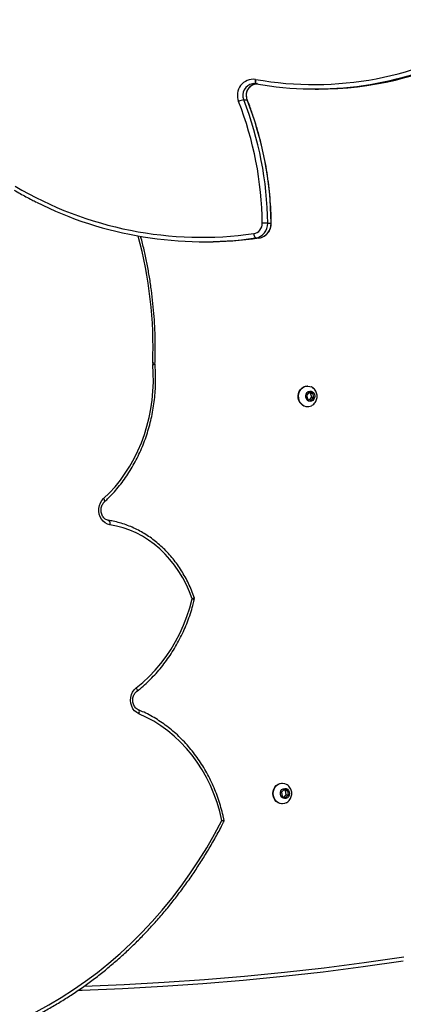
# Model space of a CAD drawing. Units: millimetres. Extents: x -9300 to 348949, y -3372 to 17026.
# Drawn here: x 3422 to 3683, y 9994 to 10663 of the extents above; entities that cross this region are included whole.
import ezdxf

# ---------------------------------------------------------------- set-up
doc = ezdxf.new("R2010")
doc.units = ezdxf.units.MM
doc.layers.add('Toestel 2D', color=7, linetype='Continuous', lineweight=20)

# ---------------------------------------------------------------- blocks, each defined once
blk = doc.blocks.new('3241_')
at = {"color": 7, "linetype": 'Continuous', "lineweight": 25}
for p, q in [((38288.32, 22798.1), (38286.44, 22796.13)), ((38289.49, 22797.69), (38288, 22796.13)), ((38290.78, 22797.25), (38288.32, 22798.1)), ((38290.91, 22802.29), (38290.68, 22802.29)), ((38291.35, 22794.44), (38290.78, 22797.25)), ((38286.44, 22796.13), (38287.02, 22793.32)), ((38288, 22796.13), (38286.44, 22796.13)), ((38287.02, 22793.32), (38289.47, 22792.47)), ((38288.58, 22793.32), (38287.02, 22793.32)), ((38288, 22796.13), (38288.58, 22793.32)), ((38288.58, 22793.32), (38289.86, 22792.88)), ((38289.47, 22792.47), (38291.35, 22794.44)), ((38290.68, 22788.29), (38290.91, 22788.29)), ((38273.69, 22532.29), (38273.46, 22532.29)), ((38270.82, 22528.01), (38269.15, 22525.81)), ((38269.15, 22525.81), (38270.01, 22523.09)), ((38270.71, 22525.81), (38269.15, 22525.81)), ((38270.01, 22523.09), (38272.53, 22522.56)), ((38271.56, 22523.09), (38270.01, 22523.09)), ((38272.16, 22527.73), (38270.71, 22525.81)), ((38270.71, 22525.81), (38271.56, 22523.09)), ((38273.34, 22527.48), (38270.82, 22528.01)), ((38271.56, 22523.09), (38272.74, 22522.84)), ((38272.53, 22522.56), (38274.2, 22524.76)), ((38274.2, 22524.76), (38273.34, 22527.48)), ((38273.46, 22518.29), (38273.69, 22518.29)), ((38377.25, 22503.41), (38377.26, 22502.94)), ((38308.94, 22417.68), (38306.61, 22417.68)), ((38344.58, 22420.22), (38342.25, 22420.22)), ((38300.61, 22407.65), (38298.28, 22407.65)), ((38316.94, 22323.73), (38314.61, 22323.73)), ((38268.39, 22316.41), (38266.06, 22316.41)), ((38308.66, 22312.81), (38308.63, 22312.81))]:
    blk.add_line(p, q, dxfattribs=at)
at = {"color": 7, "linetype": 'Continuous', "lineweight": 25, "flags": 128}
for points in [[(38466.89, 22947.99), (38458.11, 22943.65), (38449.46, 22938.97), (38440.95, 22933.95), (38432.6, 22928.6), (38424.41, 22922.92), (38416.4, 22916.92), (38408.56, 22910.61), (38400.92, 22904), (38393.48, 22897.09), (38386.24, 22889.89), (38379.23, 22882.41), (38372.43, 22874.65), (38365.87, 22866.64), (38359.55, 22858.37), (38353.48, 22849.85), (38347.67, 22841.1), (38342.11, 22832.13), (38336.83, 22822.95), (38331.82, 22813.56)], [(38208.56, 22909.32), (38235.71, 22913.18), (38262.91, 22916.65), (38290.14, 22919.73), (38317.4, 22922.41), (38344.69, 22924.7), (38372.01, 22926.6), (38399.34, 22928.11), (38426.69, 22929.22), (38429.63, 22929.32)], [(38331.82, 22813.56), (38333.28, 22807.45), (38335.06, 22801.46), (38337.16, 22795.61), (38339.57, 22789.92), (38342.28, 22784.41), (38345.27, 22779.11), (38348.55, 22774.03), (38352.08, 22769.19), (38355.88, 22764.61), (38359.9, 22760.31), (38364.15, 22756.31), (38368.61, 22752.61), (38373.25, 22749.24), (38378.07, 22746.21), (38383.03, 22743.53), (38388.14, 22741.2)], [(38288.2, 22798.7), (38289.22, 22798.77), (38290.21, 22798.46), (38291.06, 22797.81), (38291.67, 22796.88), (38291.98, 22795.78), (38291.95, 22794.63), (38291.6, 22793.55), (38290.95, 22792.66), (38290.08, 22792.05), (38289.09, 22791.79), (38288.07, 22791.91), (38287.14, 22792.4), (38286.4, 22793.2), (38285.93, 22794.22), (38285.79, 22795.36), (38285.98, 22796.49), (38286.49, 22797.5), (38287.25, 22798.26), (38288.2, 22798.7)], [(38288.1, 22801.65), (38289.29, 22802.11), (38290.68, 22802.29), (38292.06, 22802.11), (38293.38, 22801.6), (38294.56, 22800.76), (38295.54, 22799.66), (38296.29, 22798.33), (38296.75, 22796.85), (38296.91, 22795.3), (38296.75, 22793.74), (38296.29, 22792.26), (38295.55, 22790.93), (38294.57, 22789.82), (38293.39, 22788.98), (38292.08, 22788.46), (38290.69, 22788.29), (38289.31, 22788.46), (38288.09, 22788.92)], [(38290.91, 22802.29), (38292.29, 22802.11), (38293.61, 22801.6), (38294.79, 22800.76), (38295.77, 22799.66), (38296.52, 22798.33), (38296.98, 22796.85), (38297.14, 22795.3), (38296.98, 22793.74), (38296.52, 22792.26), (38295.78, 22790.93), (38294.8, 22789.82), (38293.62, 22788.98), (38292.31, 22788.46), (38290.92, 22788.29), (38290.91, 22788.29)], [(38388.14, 22741.2), (38389.7, 22740.34), (38391.09, 22739.13), (38392.23, 22737.63), (38393.1, 22735.9), (38393.65, 22734), (38393.86, 22732.01), (38393.73, 22730.02), (38393.25, 22728.09), (38392.45, 22726.32), (38391.36, 22724.76), (38390.03, 22723.48)], [(38390.03, 22723.48), (38385.54, 22719.79), (38381.25, 22715.8), (38377.17, 22711.53), (38373.32, 22706.99), (38369.7, 22702.2), (38366.33, 22697.17), (38363.22, 22691.92), (38360.38, 22686.47), (38357.83, 22680.84), (38355.56, 22675.04), (38353.59, 22669.1), (38351.93, 22663.04)], [(38351.93, 22663.04), (38353.79, 22658.12), (38355.93, 22653.35), (38358.34, 22648.75), (38361, 22644.35), (38363.92, 22640.16), (38367.06, 22636.2), (38370.43, 22632.49), (38374, 22629.05), (38377.76, 22625.89), (38381.69, 22623.02), (38385.78, 22620.45), (38390.01, 22618.21), (38394.35, 22616.29), (38398.8, 22614.71), (38403.33, 22613.47), (38407.91, 22612.58)], [(38409.07, 22609.61), (38408.78, 22609.66), (38408.52, 22609.83), (38408.29, 22610.11), (38408.11, 22610.48), (38407.98, 22610.93), (38407.9, 22611.44), (38407.88, 22612), (38407.91, 22612.58)], [(38407.91, 22612.58), (38409.55, 22612.13), (38411.08, 22611.33), (38412.45, 22610.21), (38413.61, 22608.8), (38414.5, 22607.15), (38415.11, 22605.34), (38415.4, 22603.43), (38415.36, 22601.49), (38415, 22599.59), (38414.33, 22597.81), (38413.38, 22596.22), (38412.18, 22594.86)], [(38412.18, 22594.86), (38408.17, 22590.93), (38404.37, 22586.74), (38400.79, 22582.3), (38397.43, 22577.62), (38394.32, 22572.73), (38391.46, 22567.63), (38388.86, 22562.36), (38386.54, 22556.91), (38384.49, 22551.32), (38382.72, 22545.61), (38381.25, 22539.78), (38380.07, 22533.86), (38379.2, 22527.88), (38378.63, 22521.84), (38378.36, 22515.78), (38378.4, 22509.71), (38378.74, 22503.65)], [(38277.51, 22530.6), (38278.46, 22529.46), (38279.16, 22528.1), (38279.57, 22526.6), (38279.68, 22525.04), (38279.47, 22523.49), (38278.97, 22522.03), (38278.19, 22520.73), (38277.17, 22519.66), (38275.96, 22518.88), (38274.63, 22518.41), (38273.24, 22518.29), (38271.87, 22518.52), (38270.96, 22518.88)], [(38277.74, 22530.6), (38278.69, 22529.46), (38279.39, 22528.1), (38279.8, 22526.6), (38279.91, 22525.04), (38279.7, 22523.49), (38279.2, 22522.03), (38278.42, 22520.73), (38277.4, 22519.66), (38276.19, 22518.88), (38274.86, 22518.41), (38273.69, 22518.29)], [(38273.7, 22527.94), (38274.35, 22527.06), (38274.72, 22525.99), (38274.76, 22524.83), (38274.46, 22523.73), (38273.86, 22522.8), (38273.03, 22522.13), (38272.04, 22521.81), (38271.02, 22521.86), (38270.07, 22522.29), (38269.29, 22523.04), (38268.77, 22524.03), (38268.56, 22525.16), (38268.7, 22526.3), (38269.15, 22527.33), (38269.88, 22528.14), (38270.8, 22528.65), (38271.82, 22528.78), (38272.82, 22528.54), (38273.7, 22527.94)], [(38308.85, 22309.87), (38308.93, 22310.45), (38308.98, 22311), (38308.99, 22311.51), (38308.97, 22311.96), (38308.91, 22312.33), (38308.83, 22312.6), (38308.71, 22312.77), (38308.57, 22312.82)], [(38308.63, 22312.81), (38310.25, 22312.74), (38310.98, 22312.82)]]:
    blk.add_lwpolyline(points, dxfattribs=at)
at = {"color": 8, "linetype": 'Continuous', "lineweight": 25, "flags": 128}
for points in [[(38425.35, 22926.22), (38398.21, 22925.12), (38370.95, 22923.62), (38343.71, 22921.72), (38316.49, 22919.44), (38289.3, 22916.77), (38262.15, 22913.71), (38235.03, 22910.25), (38207.96, 22906.41)], [(38388.14, 22741.2), (38387.99, 22740.65), (38387.91, 22740.12), (38387.9, 22739.63), (38387.95, 22739.21), (38388.07, 22738.85), (38388.25, 22738.59), (38388.48, 22738.43)], [(38390.03, 22723.48), (38389.77, 22723.97), (38389.59, 22724.44), (38389.48, 22724.87), (38389.44, 22725.25), (38389.49, 22725.56), (38389.62, 22725.79), (38389.68, 22725.85)], [(38350.59, 22662.06), (38350.59, 22662.12), (38350.66, 22662.26), (38350.84, 22662.43), (38351.12, 22662.62), (38351.49, 22662.83), (38351.93, 22663.04)], [(38411.63, 22597.06), (38411.6, 22597.03), (38411.49, 22596.81), (38411.47, 22596.52), (38411.53, 22596.16), (38411.67, 22595.76), (38411.89, 22595.32), (38412.18, 22594.86)], [(38298.28, 22407.65), (38298.18, 22407.65), (38298.18, 22407.65)], [(38314.61, 22323.73), (38314.51, 22323.75), (38314.51, 22323.76)], [(38308.98, 22309.85), (38309.05, 22310.43), (38309.08, 22310.98), (38309.09, 22311.5), (38309.06, 22311.95), (38308.99, 22312.31), (38308.9, 22312.59), (38308.78, 22312.76), (38308.66, 22312.81)]]:
    blk.add_lwpolyline(points, dxfattribs=at)
at = {"color": 7, "linetype": 'Continuous', "lineweight": 25}
for centre, radius, start, end in [((38353.43, 22663.04), 3, 166.1316, 199.00753), ((38273.47, 22526.56), 5.72, 45.04566, 116.22921), ((38273.65, 22526.48), 5.8, 45.23219, 89.61566), ((38371.84, 22503.08), 6.93, 357.95359, 4.7017), ((38308.17, 22407.91), 9.9, 99.06794, 181.50577), ((38310.5, 22407.91), 9.9, 99.06761, 181.5059), ((38342.26, 22169.04), 251.18, 90.00148, 98.15864), ((38344.55, 22168.05), 252.16, 63.29248, 98.11835), ((38306.17, 22414.87), 3.95, 357.67391, 45.43787), ((38345.31, 22167.52), 249.68, 59.43255, 98.10315), ((38311.21, 22407.87), 6.93, 99.06741, 181.50545), ((38536.65, 22410.5), 238.39, 180.68518, 201.34476), ((38297.57, 22874.22), 466.59, 270.373, 270.82419), ((38539.02, 22410.5), 238.43, 180.68699, 201.34292), ((38539.56, 22410.5), 235.29, 180.68512, 201.34479), ((38310.37, 22320.64), 10.88, 262.64711, 22.78738), ((38313.95, 22338.81), 15.37, 281.22393, 294.82373), ((38266.21, 22088.26), 228.15, 90.03628, 116.5592), ((38268.39, 22088.75), 227.65, 79.83587, 116.82545), ((38269.19, 22088.11), 225.28, 79.86206, 121.76166), ((38309.97, 22316.19), 6.42, 259.88649, 261.07031), ((38375.68, 22375.48), 250.7, 204.73317, 247.58429)]:
    blk.add_arc(centre, radius, start, end, dxfattribs=at)
at = {"color": 8, "linetype": 'Continuous', "lineweight": 25}
for centre, radius, start, end in [((38352.21, 22665.33), 2.3, 222.90242, 263.12916), ((38378.89, 22498.13), 5.52, 91.52802, 107.24493), ((38378.89, 22515.16), 12.33, 262.41553, 269.40092), ((38669.37, 22492.26), 290.8, 177.91465, 195.13634), ((38307.26, 22320.68), 7.96, 271.36629, 22.51824), ((38309.52, 22320.7), 8.02, 280.48757, 22.17286)]:
    blk.add_arc(centre, radius, start, end, dxfattribs=at)
at = {"color": 7, "linetype": 'Continuous', "lineweight": 25}
for points, knots in [([(38467.11, 22950.7), (38465.67, 22950.02), (38461.53, 22948.04), (38454.75, 22944.54), (38446.82, 22940.12), (38439.02, 22935.41), (38431.35, 22930.42), (38423.81, 22925.17), (38416.42, 22919.64), (38409.19, 22913.85), (38402.11, 22907.8), (38395.2, 22901.51), (38388.46, 22894.97), (38381.91, 22888.19), (38375.53, 22881.17), (38369.36, 22873.94), (38363.38, 22866.48), (38357.6, 22858.81), (38352.03, 22850.94), (38346.68, 22842.87), (38341.55, 22834.62), (38336.65, 22826.18), (38332.88, 22819.28), (38330.79, 22815.18), (38330.18, 22814)], [0, 0, 0, 0, 0.025256, 0.072992, 0.120732, 0.168475, 0.21622, 0.26397, 0.311723, 0.359481, 0.407241, 0.455004, 0.502772, 0.550541, 0.598314, 0.646088, 0.693867, 0.741647, 0.789429, 0.837214, 0.885, 0.932787, 0.980577, 1, 1, 1, 1]), ([(38331.82, 22813.56), (38331.81, 22813.56), (38331.55, 22813.6), (38331.02, 22813.7), (38330.46, 22813.84), (38330.16, 22813.94), (38330.2, 22813.97), (38330.21, 22813.98)], [0, 0, 0, 0, 0.003781, 0.270138, 0.570644, 0.852137, 1, 1, 1, 1]), ([(38330.18, 22813.97), (38330.33, 22813.23), (38330.86, 22810.61), (38331.97, 22806.18), (38333.6, 22800.7), (38335.5, 22795.34), (38337.65, 22790.1), (38340.04, 22785.01), (38342.68, 22780.07), (38345.54, 22775.31), (38348.63, 22770.74), (38351.93, 22766.36), (38355.43, 22762.2), (38359.13, 22758.27), (38363.01, 22754.58), (38367.06, 22751.13), (38371.27, 22747.95), (38375.62, 22745.04), (38380.1, 22742.41), (38384.4, 22740.2), (38387.23, 22738.97), (38388.49, 22738.43)], [0, 0, 0, 0, 0.0216394, 0.0766574, 0.1316822, 0.1867034, 0.2417228, 0.2967365, 0.3517456, 0.4067498, 0.4617451, 0.5167283, 0.5717022, 0.6266615, 0.6816069, 0.7365325, 0.79144, 0.8463271, 0.901191, 0.9560343, 1, 1, 1, 1]), ([(38288.09, 22801.64), (38287.71, 22801.42), (38286.92, 22800.96), (38285.92, 22799.97), (38285.1, 22798.77), (38284.54, 22797.42), (38284.25, 22795.95), (38284.27, 22794.44), (38284.6, 22792.94), (38285.24, 22791.53), (38286.18, 22790.3), (38287.16, 22789.42), (38287.86, 22789.08), (38288.1, 22788.96)], [0, 0, 0, 0, 0.084372, 0.176301, 0.268763, 0.36224, 0.457074, 0.553421, 0.651208, 0.75005, 0.849344, 0.948363, 1, 1, 1, 1]), ([(38388.49, 22738.43), (38388.64, 22738.36), (38389.16, 22738.12), (38390.01, 22737.53), (38390.91, 22736.53), (38391.63, 22735.33), (38392.12, 22733.98), (38392.38, 22732.53), (38392.38, 22731.06), (38392.13, 22729.62), (38391.65, 22728.29), (38390.96, 22727.12), (38390.27, 22726.33), (38389.83, 22725.97), (38389.69, 22725.86)], [0, 0, 0, 0, 0.0416959, 0.1391614, 0.2342306, 0.3270192, 0.4185328, 0.5093838, 0.5998357, 0.6900629, 0.7801392, 0.8702704, 0.9608529, 1, 1, 1, 1]), ([(38389.69, 22725.86), (38388.93, 22725.26), (38386.75, 22723.54), (38383.28, 22720.51), (38379.32, 22716.68), (38375.56, 22712.61), (38371.98, 22708.32), (38368.61, 22703.81), (38365.45, 22699.11), (38362.51, 22694.21), (38359.81, 22689.15), (38357.34, 22683.92), (38355.12, 22678.55), (38353.15, 22673.06), (38351.63, 22668.11), (38350.83, 22664.99), (38350.52, 22663.76)], [0, 0, 0, 0, 0.0404209, 0.1161986, 0.1919976, 0.2678187, 0.3436648, 0.4195264, 0.4954098, 0.5713087, 0.6472212, 0.7231441, 0.7990789, 0.8750219, 0.9509739, 1, 1, 1, 1]), ([(38350.59, 22662.06), (38350.89, 22661.22), (38351.76, 22658.77), (38353.39, 22654.83), (38355.55, 22650.29), (38357.95, 22645.92), (38360.58, 22641.72), (38363.44, 22637.72), (38366.5, 22633.93), (38369.75, 22630.36), (38373.19, 22627.02), (38376.81, 22623.94), (38380.58, 22621.11), (38384.49, 22618.56), (38388.54, 22616.28), (38392.69, 22614.3), (38396.95, 22612.61), (38401.28, 22611.23), (38405.29, 22610.24), (38407.87, 22609.8), (38408.95, 22609.61)], [0, 0, 0, 0, 0.030923, 0.088964, 0.14701, 0.205048, 0.263075, 0.32109, 0.37909, 0.43707, 0.495027, 0.552962, 0.610868, 0.668741, 0.726584, 0.784392, 0.842166, 0.89991, 0.957623, 1, 1, 1, 1]), ([(38408.95, 22609.61), (38409.12, 22609.58), (38409.67, 22609.48), (38410.58, 22609.1), (38411.63, 22608.34), (38412.53, 22607.33), (38413.23, 22606.11), (38413.71, 22604.75), (38413.94, 22603.3), (38413.92, 22601.83), (38413.66, 22600.4), (38413.16, 22599.08), (38412.48, 22597.93), (38411.91, 22597.35), (38411.64, 22597.06)], [0, 0, 0, 0, 0.039365, 0.134903, 0.227904, 0.317724, 0.40547, 0.49205, 0.578023, 0.663642, 0.749045, 0.834323, 0.91967, 1, 1, 1, 1]), ([(38411.64, 22597.06), (38410.94, 22596.41), (38408.94, 22594.52), (38405.77, 22591.22), (38402.19, 22587.09), (38398.81, 22582.74), (38395.65, 22578.19), (38392.71, 22573.45), (38389.99, 22568.53), (38387.51, 22563.45), (38385.27, 22558.22), (38383.29, 22552.85), (38381.56, 22547.38), (38380.09, 22541.8), (38378.89, 22536.14), (38377.96, 22530.41), (38377.29, 22524.63), (38376.91, 22518.82), (38376.8, 22512.99), (38376.93, 22507.85), (38377.16, 22504.66), (38377.25, 22503.41)], [0, 0, 0, 0, 0.029288, 0.084213, 0.139152, 0.194107, 0.249076, 0.304057, 0.359051, 0.414053, 0.469064, 0.524082, 0.579107, 0.634135, 0.689169, 0.744205, 0.799245, 0.854286, 0.90933, 0.964375, 1, 1, 1, 1]), ([(38270.96, 22531.65), (38270.79, 22531.58), (38270.19, 22531.32), (38269.3, 22530.59), (38268.34, 22529.52), (38267.62, 22528.25), (38267.17, 22526.85), (38267, 22525.35), (38267.14, 22523.84), (38267.6, 22522.37), (38268.36, 22521.01), (38269.4, 22519.88), (38270.31, 22519.16), (38270.88, 22518.94), (38270.97, 22518.9)], [0, 0, 0, 0, 0.034471, 0.125162, 0.216029, 0.30763, 0.400393, 0.494581, 0.590267, 0.687238, 0.785044, 0.883026, 0.980436, 1, 1, 1, 1]), ([(38377.26, 22502.94), (38377.22, 22501.36), (38377.07, 22496.77), (38377.05, 22489.17), (38377.28, 22480.15), (38377.79, 22471.15), (38378.57, 22462.18), (38379.62, 22453.24), (38380.95, 22444.36), (38382.54, 22435.53), (38384.42, 22426.77), (38385.92, 22420.43), (38386.87, 22417.04), (38387.02, 22416.5)], [0, 0, 0, 0, 0.054376, 0.157309, 0.260248, 0.363186, 0.466123, 0.569061, 0.672001, 0.774939, 0.877875, 0.980813, 1, 1, 1, 1]), ([(38306.58, 22417.68), (38306.22, 22417.61), (38305.3, 22417.45), (38303.86, 22416.91), (38302.34, 22416.03), (38301.01, 22414.89), (38299.89, 22413.53), (38299.02, 22411.98), (38298.44, 22410.3), (38298.19, 22408.83), (38298.18, 22407.94), (38298.18, 22407.65)], [0, 0, 0, 0, 0.077429, 0.199925, 0.32252, 0.445254, 0.5682, 0.6914, 0.814872, 0.938584, 1, 1, 1, 1]), ([(38298.18, 22407.65), (38298.2, 22406.14), (38298.28, 22401.78), (38298.65, 22394.58), (38299.37, 22386.06), (38300.4, 22377.58), (38301.73, 22369.14), (38303.36, 22360.75), (38305.29, 22352.44), (38307.51, 22344.2), (38310.03, 22336.05), (38312.39, 22329.25), (38313.96, 22325.18), (38314.51, 22323.76)], [0, 0, 0, 0, 0.052587, 0.151935, 0.251286, 0.350636, 0.449987, 0.549337, 0.648686, 0.748036, 0.847384, 0.946731, 1, 1, 1, 1]), ([(38473.03, 22385.09), (38471.66, 22385.88), (38467.7, 22388.18), (38462.68, 22390.93), (38458.97, 22392.75), (38457.95, 22393.25)], [0, 0, 0, 0, 0.276962, 0.800246, 1, 1, 1, 1]), ([(38314.51, 22323.76), (38314.59, 22323.54), (38314.84, 22322.82), (38315.08, 22321.54), (38315.09, 22319.96), (38314.8, 22318.4), (38314.22, 22316.93), (38313.38, 22315.62), (38312.32, 22314.5), (38311.06, 22313.63), (38309.82, 22313.06), (38308.99, 22312.92), (38308.65, 22312.86)], [0, 0, 0, 0, 0.0496563, 0.1587585, 0.267838, 0.3768061, 0.4857603, 0.5948663, 0.7042832, 0.8141883, 0.9246965, 1, 1, 1, 1]), ([(38142.15, 22269.32), (38142.83, 22267.89), (38144.79, 22263.75), (38148.24, 22257.01), (38152.58, 22249.16), (38157.19, 22241.48), (38162.06, 22233.96), (38167.17, 22226.63), (38172.53, 22219.49), (38178.13, 22212.54), (38183.96, 22205.8), (38190.01, 22199.28), (38196.28, 22192.97), (38202.76, 22186.9), (38209.44, 22181.07), (38216.31, 22175.48), (38223.37, 22170.15), (38230.6, 22165.07), (38238, 22160.25), (38245.56, 22155.71), (38253.27, 22151.44), (38261.11, 22147.46), (38268.64, 22143.95), (38273.59, 22141.89), (38275.85, 22140.95)], [0, 0, 0, 0, 0.024771, 0.071588, 0.118406, 0.165222, 0.212039, 0.258855, 0.30567, 0.352484, 0.399298, 0.44611, 0.492922, 0.539732, 0.586541, 0.633351, 0.680158, 0.726964, 0.77377, 0.820574, 0.867378, 0.914181, 0.960983, 1, 1, 1, 1])]:
    blk.add_open_spline(points, degree=3, knots=knots, dxfattribs=at)
blk = doc.blocks.new('VPL-16-3241-1-GM')
at = {"layer": 'Toestel 2D', "rotation": 180}
blk.add_blockref('3241_', (41891.42, 32932.51), dxfattribs=at)
blk = doc.blocks.new('VPL-16-3241-1-RVS')
blk.add_blockref('VPL-16-3241-1-GM', (0, 0))

msp = doc.modelspace()

# ---------------------------------------------------------------- block references
msp.add_blockref('VPL-16-3241-1-RVS', (0, 0))

doc.saveas('drawing.dxf')
